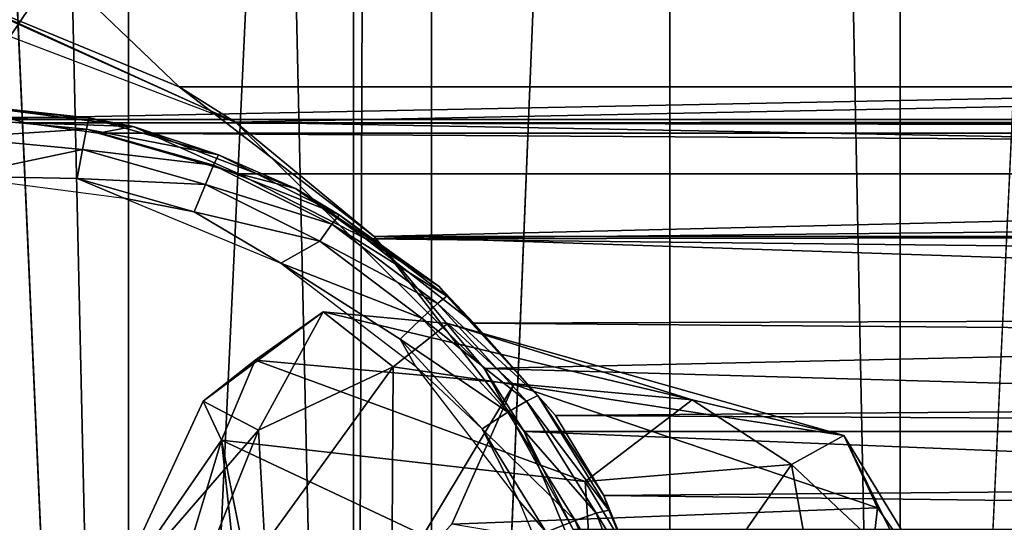
# Model space of a CAD drawing. Units: inches. Extents: x -1.58 to 1.58, y -2.53 to 2.53.
# Drawn here: x -0.06 to -0.04, y 0.52 to 0.53 of the extents above; entities that cross this region are included whole.
import ezdxf

# ---------------------------------------------------------------- set-up
doc = ezdxf.new("R2010")
doc.units = ezdxf.units.IN
doc.header["$MEASUREMENT"] = 0
doc.layers.get('0').update_dxf_attribs({"true_color": 0x5890e1})

msp = doc.modelspace()

# ---------------------------------------------------------------- linework, layer by layer
at = {"color": 221, "true_color": 0xe5a6d7}
for points in [[(-0.051772, 0.490385, 2.27939), (-0.051772, 1.078846, 2.27939), (-0.060727, 0.882693, 2.27691)], [(-0.051772, 0.490385, 2.27939), (-0.05045, 0.882693, 2.279591), (-0.051772, 1.078846, 2.27939)], [(-0.055594, 0.882693, 2.192517), (-0.055594, 0.490385, 2.192517), (-0.064297, 0.882693, 2.195774)], [(-0.064297, 0.686539, 2.195774), (-0.064297, 0.882693, 2.195774), (-0.055594, 0.490385, 2.192517)], [(-0.051772, 0.490385, 2.27939), (-0.060727, 0.882693, 2.27691), (-0.060727, 0.294232, 2.27691)], [(-0.055594, 0.490385, 2.192517), (-0.055594, 0.882693, 2.192517), (-0.046404, 0.686539, 2.191141)], [(-0.05045, 0.490385, 2.279591), (-0.05045, 0.882693, 2.279591), (-0.051772, 0.490385, 2.27939)], [(-0.05045, 0.490385, 2.279591), (-0.042496, 0.686539, 2.279954), (-0.05045, 0.882693, 2.279591)], [(-0.064297, 0.490385, 2.195775), (-0.064297, 0.686539, 2.195774), (-0.055594, 0.490385, 2.192517)], [(-0.046404, 0.294232, 2.191141), (-0.055594, 0.490385, 2.192517), (-0.046404, 0.686539, 2.191141)], [(-0.042496, 0.490385, 2.279955), (-0.042496, 0.686539, 2.279954), (-0.05045, 0.490385, 2.279591)], [(-0.03845, 0.294232, 2.191504), (-0.046404, 0.686539, 2.191141), (-0.03845, 0.686539, 2.191504)], [(-0.046404, 0.294232, 2.191141), (-0.046404, 0.686539, 2.191141), (-0.03845, 0.294232, 2.191504)], [(-0.042496, 0.490385, 2.279955), (-0.033306, -0.490383, 2.278578), (-0.033306, 0.686539, 2.278578)], [(-0.042496, 0.490385, 2.279955), (-0.033306, 0.686539, 2.278578), (-0.042496, 0.686539, 2.279954)], [(-0.053387, 0.52572, 0.716781), (-0.054324, 0.526214, 0.720001), (-0.05229, 0.527731, 0.721459)], [(-0.054324, 0.526214, 0.720001), (-0.053442, 0.52691, 0.7221), (-0.05229, 0.527731, 0.721459)], [(-0.053442, 0.52691, 0.7221), (-0.046025, 0.526235, 0.735693), (-0.05229, 0.527731, 0.721459)], [(-0.053387, 0.52572, 0.716781), (-0.05229, 0.527731, 0.721459), (-0.051102, 0.526799, 0.718382)], [(-0.05229, 0.527731, 0.721459), (-0.046025, 0.526235, 0.735693), (-0.050174, 0.527531, 0.720592)], [(-0.05229, 0.527731, 0.721459), (-0.050174, 0.527531, 0.720592), (-0.051102, 0.526799, 0.718382)], [(-0.051102, 0.526799, 0.718382), (-0.050174, 0.527531, 0.720592), (-0.049054, 0.526495, 0.720302)], [(-0.050174, 0.527531, 0.720592), (-0.046025, 0.526235, 0.735693), (-0.043451, 0.52563, 0.734276)], [(-0.050174, 0.527531, 0.720592), (-0.043451, 0.52563, 0.734276), (-0.049054, 0.526495, 0.720302)], [(-0.054324, 0.526214, 0.720001), (-0.054013, 0.525552, 0.722591), (-0.053442, 0.52691, 0.7221)], [(-0.054013, 0.525552, 0.722591), (-0.047839, 0.524851, 0.735949), (-0.053442, 0.52691, 0.7221)], [(-0.053442, 0.52691, 0.7221), (-0.047839, 0.524851, 0.735949), (-0.046025, 0.526235, 0.735693)], [(-0.053278, 0.523785, 0.714882), (-0.053387, 0.52572, 0.716781), (-0.051102, 0.526799, 0.718382)], [(-0.053278, 0.523785, 0.714882), (-0.051102, 0.526799, 0.718382), (-0.051123, 0.523051, 0.715186)], [(-0.051102, 0.526799, 0.718382), (-0.049054, 0.526495, 0.720302), (-0.051123, 0.523051, 0.715186)], [(-0.051123, 0.523051, 0.715186), (-0.049054, 0.526495, 0.720302), (-0.050102, 0.524127, 0.716893)], [(-0.049054, 0.526495, 0.720302), (-0.04288, 0.524404, 0.733513), (-0.050102, 0.524127, 0.716893)], [(-0.049054, 0.526495, 0.720302), (-0.043451, 0.52563, 0.734276), (-0.04288, 0.524404, 0.733513)], [(-0.055884, 0.522833, 0.717258), (-0.054324, 0.526214, 0.720001), (-0.053387, 0.52572, 0.716781)], [(-0.055884, 0.522833, 0.717258), (-0.054013, 0.525552, 0.722591), (-0.054324, 0.526214, 0.720001)], [(-0.047839, 0.524851, 0.735949), (-0.044336, 0.525139, 0.737511), (-0.046025, 0.526235, 0.735693)], [(-0.043451, 0.52563, 0.734276), (-0.046025, 0.526235, 0.735693), (-0.044336, 0.525139, 0.737511)], [(-0.055884, 0.522833, 0.717258), (-0.053387, 0.52572, 0.716781), (-0.055097, 0.521441, 0.714351)], [(-0.055097, 0.521441, 0.714351), (-0.053387, 0.52572, 0.716781), (-0.053278, 0.523785, 0.714882)], [(-0.053174, 0.521341, 0.720572), (-0.054013, 0.525552, 0.722591), (-0.056107, 0.518555, 0.717303)], [(-0.056107, 0.518555, 0.717303), (-0.054013, 0.525552, 0.722591), (-0.055884, 0.522833, 0.717258)], [(-0.054013, 0.525552, 0.722591), (-0.047686, 0.522573, 0.737069), (-0.047839, 0.524851, 0.735949)], [(-0.053174, 0.521341, 0.720572), (-0.053852, 0.524022, 0.7228), (-0.054013, 0.525552, 0.722591)], [(-0.053852, 0.524022, 0.7228), (-0.047686, 0.522573, 0.737069), (-0.054013, 0.525552, 0.722591)], [(-0.044336, 0.525139, 0.737511), (-0.042246, 0.523167, 0.738345), (-0.043451, 0.52563, 0.734276)], [(-0.043451, 0.52563, 0.734276), (-0.041551, 0.522516, 0.737118), (-0.04288, 0.524404, 0.733513)], [(-0.041551, 0.522516, 0.737118), (-0.043451, 0.52563, 0.734276), (-0.042246, 0.523167, 0.738345)], [(-0.044336, 0.525139, 0.737511), (-0.047839, 0.524851, 0.735949), (-0.046311, 0.522298, 0.73919)], [(-0.046311, 0.522298, 0.73919), (-0.043616, 0.521073, 0.740687), (-0.044336, 0.525139, 0.737511)], [(-0.042246, 0.523167, 0.738345), (-0.044336, 0.525139, 0.737511), (-0.043616, 0.521073, 0.740687)], [(-0.047686, 0.522573, 0.737069), (-0.046311, 0.522298, 0.73919), (-0.047839, 0.524851, 0.735949)], [(-0.050102, 0.524127, 0.716893), (-0.04288, 0.524404, 0.733513), (-0.043041, 0.52295, 0.73299)], [(-0.043041, 0.52295, 0.73299), (-0.04288, 0.524404, 0.733513), (-0.041551, 0.522516, 0.737118)]]:
    msp.add_3dface(points, dxfattribs=at)
at = {"color": 154, "true_color": 0x1c59b1}
for points in [[(-0.090733, 0.483197, 0.446742), (0.049267, 0.691197, 0.446736), (0.089267, 0.483197, 0.446742)], [(-0.090733, 0.483197, 0.446742), (-0.050733, 0.691197, 0.446736), (0.049267, 0.691197, 0.446736)], [(-0.090733, 0.483197, 0.446742), (-0.075733, 0.691197, 0.446736), (-0.050733, 0.691197, 0.446736)], [(0.053267, 0.531553, 0.483741), (-0.062733, 0.539197, 0.48374), (-0.054733, 0.531553, 0.483741)], [(0.053267, 0.531553, 0.483741), (0.061267, 0.539197, 0.483741), (-0.062733, 0.539197, 0.48374)], [(-0.054733, 0.531553, 0.483741), (-0.062733, 0.539197, 0.48374), (-0.058592, 0.533151, 0.483741)], [(-0.058592, 0.533151, 0.483741), (-0.060593, 0.533553, 0.671287), (-0.053777, 0.530955, 0.667319)], [(0.057267, 0.533307, 0.686652), (-0.058733, 0.531, 0.690112), (0.057267, 0.531, 0.690112)], [(-0.058733, 0.533307, 0.686652), (-0.058733, 0.531, 0.690112), (0.057267, 0.533307, 0.686652)], [(-0.053777, 0.530955, 0.667319), (-0.058733, 0.533189, 0.670602), (0.057267, 0.533189, 0.670602)], [(0.049953, 0.52901, 0.665391), (-0.053777, 0.530955, 0.667319), (0.057267, 0.533189, 0.670602)], [(-0.058592, 0.533151, 0.483741), (-0.053777, 0.530955, 0.667319), (-0.054733, 0.531553, 0.483741)], [(-0.054733, 0.531553, 0.483741), (-0.053777, 0.530955, 0.667319), (-0.05142, 0.52901, 0.483741)], [(-0.054733, 0.531553, 0.483741), (-0.05142, 0.52901, 0.483741), (0.053267, 0.531553, 0.483741)], [(-0.05142, 0.52901, 0.483741), (0.049953, 0.52901, 0.483741), (0.053267, 0.531553, 0.483741)], [(-0.058444, 0.531259, 0.693912), (-0.057349, 0.530942, 0.690179), (-0.058733, 0.531, 0.690112)], [(-0.058444, 0.531259, 0.693912), (-0.05855, 0.531237, 0.694836), (-0.056268, 0.531025, 0.694825)], [(-0.05855, 0.531237, 0.694836), (-0.05854, 0.531046, 0.695737), (-0.056268, 0.531025, 0.694825)], [(-0.055515, 0.530882, 0.693906), (-0.057349, 0.530942, 0.690179), (-0.058444, 0.531259, 0.693912)], [(-0.058444, 0.531259, 0.693912), (-0.056268, 0.531025, 0.694825), (-0.055515, 0.530882, 0.693906)], [(-0.05854, 0.531046, 0.695737), (-0.058531, 0.530692, 0.69659), (-0.056305, 0.530837, 0.695728)], [(-0.056268, 0.531025, 0.694825), (-0.05854, 0.531046, 0.695737), (-0.056305, 0.530837, 0.695728)], [(-0.056268, 0.531025, 0.694825), (-0.056305, 0.530837, 0.695728), (-0.054065, 0.530397, 0.694843)], [(-0.055515, 0.530882, 0.693906), (-0.056268, 0.531025, 0.694825), (-0.054065, 0.530397, 0.694843)], [(0.057267, 0.531, 0.690112), (-0.058733, 0.531, 0.690112), (-0.057349, 0.530942, 0.690179)], [(-0.056305, 0.530837, 0.695728), (-0.058531, 0.530692, 0.69659), (-0.056372, 0.53049, 0.696581)], [(0.057267, 0.531, 0.690112), (-0.057349, 0.530942, 0.690179), (0.056087, 0.530936, 0.690186)], [(0.056087, 0.530936, 0.690186), (-0.057349, 0.530942, 0.690179), (0.054915, 0.530768, 0.690377)], [(-0.057349, 0.530942, 0.690179), (-0.056105, 0.530767, 0.690378), (0.054915, 0.530768, 0.690377)], [(-0.055515, 0.530882, 0.693906), (-0.056105, 0.530767, 0.690378), (-0.057349, 0.530942, 0.690179)], [(-0.056305, 0.530837, 0.695728), (-0.056372, 0.53049, 0.696581), (-0.054147, 0.530223, 0.695747)], [(-0.054065, 0.530397, 0.694843), (-0.056305, 0.530837, 0.695728), (-0.054147, 0.530223, 0.695747)], [(-0.055515, 0.530882, 0.693906), (-0.053717, 0.530077, 0.69111), (-0.056105, 0.530767, 0.690378)], [(-0.052755, 0.529829, 0.693948), (-0.053717, 0.530077, 0.69111), (-0.055515, 0.530882, 0.693906)], [(-0.055515, 0.530882, 0.693906), (-0.054065, 0.530397, 0.694843), (-0.052755, 0.529829, 0.693948)], [(0.049953, 0.52901, 0.665391), (-0.049553, 0.526767, 0.663775), (-0.053777, 0.530955, 0.667319)], [(-0.05142, 0.52901, 0.483741), (-0.053777, 0.530955, 0.667319), (-0.05142, 0.52901, 0.665391)], [(-0.058531, 0.530692, 0.69659), (-0.058521, 0.530039, 0.69754), (-0.056372, 0.53049, 0.696581)], [(0.054915, 0.530768, 0.690377), (-0.056105, 0.530767, 0.690378), (0.052541, 0.530079, 0.691108)], [(-0.056105, 0.530767, 0.690378), (-0.053717, 0.530077, 0.69111), (0.052541, 0.530079, 0.691108)], [(-0.058521, 0.530039, 0.69754), (-0.056466, 0.529995, 0.697353), (-0.056372, 0.53049, 0.696581)], [(-0.056372, 0.53049, 0.696581), (-0.056466, 0.529995, 0.697353), (-0.054286, 0.529897, 0.696598)], [(-0.054147, 0.530223, 0.695747), (-0.056372, 0.53049, 0.696581), (-0.054286, 0.529897, 0.696598)], [(-0.054065, 0.530397, 0.694843), (-0.054147, 0.530223, 0.695747), (-0.052014, 0.529377, 0.694892)], [(-0.052755, 0.529829, 0.693948), (-0.054065, 0.530397, 0.694843), (-0.052014, 0.529377, 0.694892)], [(-0.054147, 0.530223, 0.695747), (-0.054286, 0.529897, 0.696598), (-0.052138, 0.529223, 0.695792)], [(-0.052014, 0.529377, 0.694892), (-0.054147, 0.530223, 0.695747), (-0.052138, 0.529223, 0.695792)], [(-0.058521, 0.530039, 0.69754), (-0.055665, 0.529662, 0.697534), (-0.056466, 0.529995, 0.697353)], [(0.052541, 0.530079, 0.691108), (-0.053717, 0.530077, 0.69111), (-0.051561, 0.528973, 0.692121)], [(-0.052755, 0.529829, 0.693948), (-0.051561, 0.528973, 0.692121), (-0.053717, 0.530077, 0.69111)], [(0.052541, 0.530079, 0.691108), (-0.051561, 0.528973, 0.692121), (0.05062, 0.529113, 0.692003)], [(-0.054286, 0.529897, 0.696598), (-0.056466, 0.529995, 0.697353), (-0.054479, 0.52943, 0.69737)], [(-0.056466, 0.529995, 0.697353), (-0.055665, 0.529662, 0.697534), (-0.054479, 0.52943, 0.69737)], [(-0.054286, 0.529897, 0.696598), (-0.054479, 0.52943, 0.69737), (-0.052345, 0.528931, 0.696643)], [(-0.052138, 0.529223, 0.695792), (-0.054286, 0.529897, 0.696598), (-0.052345, 0.528931, 0.696643)], [(-0.05032, 0.528161, 0.694034), (-0.051561, 0.528973, 0.692121), (-0.052755, 0.529829, 0.693948)], [(-0.052755, 0.529829, 0.693948), (-0.052014, 0.529377, 0.694892), (-0.05032, 0.528161, 0.694034)], [(-0.055665, 0.529662, 0.697534), (-0.053004, 0.52856, 0.697581), (-0.054479, 0.52943, 0.69737)], [(-0.052345, 0.528931, 0.696643), (-0.054479, 0.52943, 0.69737), (-0.053004, 0.52856, 0.697581)], [(-0.052014, 0.529377, 0.694892), (-0.052138, 0.529223, 0.695792), (-0.050186, 0.527998, 0.694965)], [(-0.05032, 0.528161, 0.694034), (-0.052014, 0.529377, 0.694892), (-0.050186, 0.527998, 0.694965)], [(-0.052138, 0.529223, 0.695792), (-0.052345, 0.528931, 0.696643), (-0.050347, 0.527873, 0.695865)], [(-0.050186, 0.527998, 0.694965), (-0.052138, 0.529223, 0.695792), (-0.050347, 0.527873, 0.695865)], [(0.05062, 0.529113, 0.692003), (-0.051561, 0.528973, 0.692121), (0.048951, 0.527875, 0.692976)], [(-0.05142, 0.52901, 0.483741), (-0.049553, 0.526767, 0.663775), (-0.048877, 0.525697, 0.483741)], [(-0.048877, 0.525697, 0.483741), (0.04741, 0.525697, 0.483741), (-0.05142, 0.52901, 0.483741)], [(-0.05142, 0.52901, 0.483741), (-0.05142, 0.52901, 0.665391), (-0.049553, 0.526767, 0.663775)], [(-0.05142, 0.52901, 0.483741), (0.04741, 0.525697, 0.483741), (0.049953, 0.52901, 0.483741)], [(0.046575, 0.524034, 0.662428), (-0.049553, 0.526767, 0.663775), (0.049953, 0.52901, 0.665391)], [(-0.052345, 0.528931, 0.696643), (-0.053004, 0.52856, 0.697581), (-0.050615, 0.527626, 0.696712)], [(-0.050347, 0.527873, 0.695865), (-0.052345, 0.528931, 0.696643), (-0.050615, 0.527626, 0.696712)], [(-0.051561, 0.528973, 0.692121), (-0.04973, 0.527542, 0.693209), (0.048951, 0.527875, 0.692976)], [(-0.05032, 0.528161, 0.694034), (-0.04973, 0.527542, 0.693209), (-0.051561, 0.528973, 0.692121)], [(-0.050615, 0.527626, 0.696712), (-0.053004, 0.52856, 0.697581), (-0.050981, 0.527266, 0.697479)], [(-0.050981, 0.527266, 0.697479), (-0.053004, 0.52856, 0.697581), (-0.050718, 0.526808, 0.697675)], [(-0.050186, 0.527998, 0.694965), (-0.050347, 0.527873, 0.695865), (-0.048643, 0.526308, 0.695063)], [(-0.05032, 0.528161, 0.694034), (-0.050186, 0.527998, 0.694965), (-0.048643, 0.526308, 0.695063)], [(-0.048643, 0.526308, 0.695063), (-0.048345, 0.525969, 0.694162), (-0.05032, 0.528161, 0.694034)], [(-0.048345, 0.525969, 0.694162), (-0.04973, 0.527542, 0.693209), (-0.05032, 0.528161, 0.694034)], [(-0.050347, 0.527873, 0.695865), (-0.050615, 0.527626, 0.696712), (-0.048835, 0.526217, 0.695961)], [(-0.048643, 0.526308, 0.695063), (-0.050347, 0.527873, 0.695865), (-0.048835, 0.526217, 0.695961)], [(0.048951, 0.527875, 0.692976), (-0.04973, 0.527542, 0.693209), (0.047896, 0.526748, 0.693718)], [(-0.050615, 0.527626, 0.696712), (-0.050981, 0.527266, 0.697479), (-0.049154, 0.526026, 0.696806)], [(-0.048835, 0.526217, 0.695961), (-0.050615, 0.527626, 0.696712), (-0.049154, 0.526026, 0.696806)], [(-0.04973, 0.527542, 0.693209), (-0.048345, 0.525969, 0.694162), (0.047896, 0.526748, 0.693718)], [(-0.049154, 0.526026, 0.696806), (-0.050981, 0.527266, 0.697479), (-0.04959, 0.525742, 0.697568)], [(-0.050981, 0.527266, 0.697479), (-0.050718, 0.526808, 0.697675), (-0.04959, 0.525742, 0.697568)], [(-0.04959, 0.525742, 0.697568), (-0.050718, 0.526808, 0.697675), (-0.048965, 0.524527, 0.697811)], [(-0.048877, 0.525697, 0.483741), (-0.049553, 0.526767, 0.663775), (-0.048042, 0.524034, 0.662428)], [(0.046575, 0.524034, 0.662428), (-0.048042, 0.524034, 0.662428), (-0.049553, 0.526767, 0.663775)], [(0.047896, 0.526748, 0.693718), (-0.048345, 0.525969, 0.694162), (0.047053, 0.525434, 0.694437)], [(-0.048835, 0.526217, 0.695961), (-0.049154, 0.526026, 0.696806), (-0.047653, 0.524312, 0.696078)], [(-0.048643, 0.526308, 0.695063), (-0.048835, 0.526217, 0.695961), (-0.047437, 0.524364, 0.695183)], [(-0.047437, 0.524364, 0.695183), (-0.048835, 0.526217, 0.695961), (-0.047653, 0.524312, 0.696078)], [(-0.048643, 0.526308, 0.695063), (-0.047521, 0.524612, 0.694816), (-0.048345, 0.525969, 0.694162)], [(-0.047437, 0.524364, 0.695183), (-0.047521, 0.524612, 0.694816), (-0.048643, 0.526308, 0.695063)], [(-0.049154, 0.526026, 0.696806), (-0.04959, 0.525742, 0.697568), (-0.048012, 0.524186, 0.696918)], [(-0.047653, 0.524312, 0.696078), (-0.049154, 0.526026, 0.696806), (-0.048012, 0.524186, 0.696918)], [(-0.048345, 0.525969, 0.694162), (-0.047521, 0.524612, 0.694816), (0.047053, 0.525434, 0.694437)], [(-0.048012, 0.524186, 0.696918), (-0.04959, 0.525742, 0.697568), (-0.048502, 0.523989, 0.697675)], [(-0.04959, 0.525742, 0.697568), (-0.048965, 0.524527, 0.697811), (-0.048502, 0.523989, 0.697675)], [(-0.048877, 0.525697, 0.483741), (-0.048042, 0.524034, 0.662428), (-0.047279, 0.521838, 0.483741)], [(-0.048877, 0.525697, 0.483741), (0.045812, 0.521838, 0.483741), (0.04741, 0.525697, 0.483741)], [(-0.047279, 0.521838, 0.483741), (0.045812, 0.521838, 0.483741), (-0.048877, 0.525697, 0.483741)], [(0.047053, 0.525434, 0.694437), (-0.047521, 0.524612, 0.694816), (0.046265, 0.523461, 0.695263)], [(-0.048502, 0.523989, 0.697675), (-0.048965, 0.524527, 0.697811), (-0.047862, 0.521871, 0.69798)], [(-0.047521, 0.524612, 0.694816), (-0.046914, 0.523103, 0.695385), (0.046265, 0.523461, 0.695263)], [(-0.047437, 0.524364, 0.695183), (-0.046914, 0.523103, 0.695385), (-0.047521, 0.524612, 0.694816)], [(-0.047653, 0.524312, 0.696078), (-0.046914, 0.523103, 0.695385), (-0.047437, 0.524364, 0.695183)], [(-0.048012, 0.524186, 0.696918), (-0.048502, 0.523989, 0.697675), (-0.047229, 0.522168, 0.697048)], [(-0.047653, 0.524312, 0.696078), (-0.048012, 0.524186, 0.696918), (-0.046843, 0.522224, 0.696212)], [(-0.046843, 0.522224, 0.696212), (-0.048012, 0.524186, 0.696918), (-0.047229, 0.522168, 0.697048)], [(-0.046843, 0.522224, 0.696212), (-0.046914, 0.523103, 0.695385), (-0.047653, 0.524312, 0.696078)]]:
    msp.add_3dface(points, dxfattribs=at)

doc.saveas('drawing.dxf')
